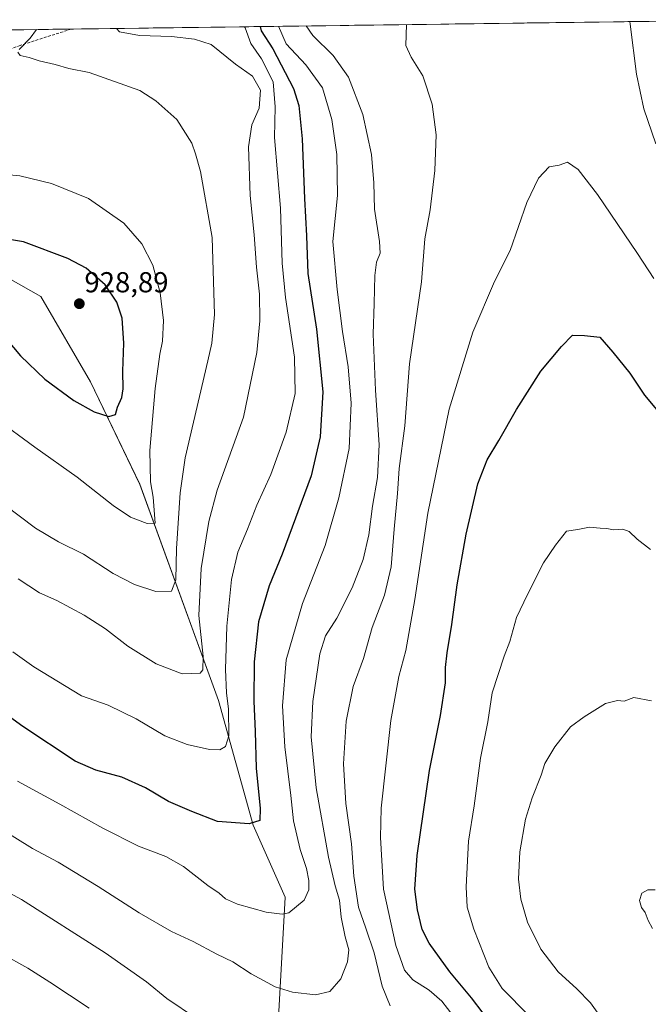
# Model space of a CAD drawing. Units: metres. Extents: x 590211 to 593647, y 4742903 to 4745262.
# Drawn here: x 590628 to 590846, y 4744884 to 4745226 of the extents above; entities that cross this region are included whole.
import ezdxf
from ezdxf.enums import TextEntityAlignment as Align

# ---------------------------------------------------------------- set-up
doc = ezdxf.new("R2010")
doc.units = ezdxf.units.M
doc.header["$MEASUREMENT"] = 0
doc.linetypes.add('TRAZOSX2', pattern=[1.5, 1, -0.5])
for name, color, linetype, lineweight in [('Arbolado forestal CxS', 92, 'Continuous', 0), ('Carátula', 7, 'Continuous', 5), ('Curva de nivel maestra', 36, 'Continuous', 30), ('Curva de nivel normal', 36, 'Continuous', 0), ('Entidad de ámbito territorial CxS', 92, 'Continuous', 0), ('Municipio CxS', 142, 'Continuous', 0), ('Prado CxS', 92, 'Continuous', 0), ('Punto de cota en terreno', 7, 'Continuous', 0), ('Rótulo de punto de cota en terreno', 19, 'Continuous', 0), ('Senda', 19, 'TRAZOSX2', 0)]:
    doc.layers.add(name, color=color, linetype=linetype, lineweight=lineweight)
doc.styles.add('Arial', font='txt', dxfattribs={"height": 0.2})

# ---------------------------------------------------------------- blocks, each defined once
blk = doc.blocks.new('*U152')
at = {"layer": 'Arbolado forestal CxS', "color": 92, "linetype": 'Continuous', "lineweight": 0}
blk.add_polyline3d([(590717.96, 4744877.3, 887.58), (590720.37, 4744921.13, 895.15), (590709.31, 4744946.16, 899.33), (590697.27, 4744989.36, 905.65), (590669.95, 4745064.36, 920.7), (590652.87, 4745099.96, 926.16), (590635.6, 4745129.54, 928.02), (590607.86, 4745145.24, 925.9), (590581.68, 4745154.41, 923.45), (590538.76, 4745158.33, 921.03), (590518.34, 4745186.08, 916.93), (590517.82, 4745215.91, 917.14), (590516.61, 4745220.54, 917.3), (590890.05, 4745225.52, 897.56)], dxfattribs=at)
blk = doc.blocks.new('*U166')
at = {"layer": 'Arbolado forestal CxS', "color": 92, "linetype": 'Continuous', "lineweight": 0}
blk.add_polyline3d([(590607.86, 4745145.24, 925.9), (590635.6, 4745129.54, 928.02), (590652.87, 4745099.96, 926.16), (590669.95, 4745064.36, 920.7), (590697.27, 4744989.36, 905.65), (590709.31, 4744946.16, 899.33), (590720.37, 4744921.13, 895.15), (590717.96, 4744877.3, 887.58)], dxfattribs=at)
blk = doc.blocks.new('*U175')
at = {"layer": 'Prado CxS', "color": 92, "linetype": 'Continuous', "lineweight": 0}
for points in [[(590646, 4744701.14, 838.43), (590643.24, 4744701.77, 838.17), (590643.1, 4744701.79, 838.16), (590642.92, 4744701.82, 838.14), (590630.86, 4744703.19, 837.53), (590630.76, 4744703.2, 837.53), (590622.11, 4744703.89, 837.06), (590622, 4744705.26, 837.06), (590621.5, 4744717.73, 839.75), (590584.48, 4744724.52, 839.79), (590460.76, 4744763.06, 839.26), (590395.86, 4744792.47, 841.05), (590309.66, 4744836.08, 846.02), (590215.53, 4744880.67, 850.61), (590215.25, 4744901.39, 854.35), (590227.52, 4744897.94, 854.15), (590272.14, 4744891.85, 854.37), (590364.42, 4744876.64, 852.81), (590411.07, 4744863.46, 852.12), (590459.74, 4744847.23, 851.72), (590469.12, 4744851.84, 852.7), (590562.34, 4744794.26, 848.62), (590600.89, 4744758.66, 844.76), (590650.42, 4744712.42, 840.72), (590646, 4744701.14, 838.43)], [(590697.04, 4744570.38, 822.72), (590672.7, 4744586.61, 823.62), (590657.49, 4744605.88, 825.35), (590643.29, 4744628.19, 829.21), (590629.09, 4744643.4, 828.29), (590613.35, 4744655.39, 828.64), (590607.8, 4744659.62, 829.03), (590605.77, 4744651.51, 827.66), (590586.5, 4744654.55, 827.87), (590548.98, 4744678.89, 829.55), (590528.7, 4744702.22, 832.21), (590523.76, 4744715.63, 834.59), (590549.2, 4744706.39, 834.43), (590549.27, 4744706.36, 834.43), (590565.78, 4744700.84, 834.51), (590565.92, 4744700.8, 834.52), (590574.95, 4744698.27, 834.9), (590575.26, 4744698.2, 834.93), (590579.39, 4744697.52, 835.11), (590584.12, 4744696.74, 835.06), (590584.44, 4744696.71, 835.09), (590618.13, 4744694.75, 835.17), (590629.9, 4744693.8, 835.17), (590641.5, 4744692.49, 836.16), (590642.52, 4744692.26, 836.34), (590641.38, 4744689.35, 835.41), (590662.92, 4744663.17, 834.48), (590712.94, 4744610.67, 830.44), (590716.97, 4744599.95, 828.67), (590697.04, 4744570.38, 822.72)]]:
    blk.add_polyline3d(points, close=True, dxfattribs=at)
blk = doc.blocks.new('*U191')
at = {"layer": 'Municipio CxS', "color": 142, "linetype": 'Continuous', "lineweight": 0}
blk.add_polyline3d([(590624.811, 4745221.9795, 915.9454), (590629.7952, 4745222.046, 915.4941), (590634.7794, 4745222.1125, 914.6794), (590639.7637, 4745222.179, 913.7553), (590644.7479, 4745222.2455, 912.8299), (590649.7321, 4745222.312, 911.9471), (590654.7163, 4745222.3785, 911.228), (590659.7006, 4745222.445, 910.3335), (590664.6848, 4745222.5115, 909.5434), (590669.669, 4745222.578, 909.0139), (590674.6533, 4745222.6445, 908.6852), (590679.6375, 4745222.711, 908.7341), (590684.6217, 4745222.7775, 908.2974), (590689.6059, 4745222.844, 907.7306), (590694.5902, 4745222.9105, 907.168), (590699.5744, 4745222.977, 906.5311), (590704.5586, 4745223.0435, 905.1074), (590709.5429, 4745223.11, 901.1621), (590714.5271, 4745223.1765, 896.7498), (590719.5113, 4745223.243, 893.5938), (590724.4955, 4745223.3095, 891.0879), (590729.4798, 4745223.376, 889.1565), (590734.464, 4745223.4425, 888.0048), (590739.4482, 4745223.509, 887.1979), (590744.4325, 4745223.5755, 886.3912), (590749.4167, 4745223.642, 885.9986), (590754.4009, 4745223.7085, 885.6728), (590759.3851, 4745223.775, 885.1853), (590764.3694, 4745223.8415, 884.7519), (590769.3536, 4745223.908, 884.3953), (590774.3378, 4745223.9745, 884.0238), (590779.3221, 4745224.041, 883.7044), (590784.3063, 4745224.1075, 883.4738), (590789.2905, 4745224.174, 883.2122), (590794.2747, 4745224.2405, 882.9487), (590799.259, 4745224.307, 882.8011), (590804.2432, 4745224.3735, 882.5568), (590809.2274, 4745224.44, 882.4518), (590814.2117, 4745224.5065, 882.513), (590819.1959, 4745224.573, 882.4979), (590824.1801, 4745224.6395, 882.7171), (590829.1643, 4745224.706, 883.2117), (590834.1486, 4745224.7725, 883.8966), (590839.1328, 4745224.839, 884.7435), (590844.117, 4745224.9055, 885.714), (590849.1013, 4745224.972, 886.946)], dxfattribs=at)
blk = doc.blocks.new('*U197')
at = {"layer": 'Curva de nivel normal', "color": 36, "linetype": 'Continuous', "lineweight": 0}
for points in [[(590839.89, 4745224.85, 885), (590840.02, 4745223.93, 885), (590842.13, 4745206.58, 885), (590844.72, 4745194.63, 885), (590848.87, 4745182.49, 885)], [(590608.22, 4744931.6, 885), (590628.92, 4744920.32, 885), (590657.94, 4744901.9, 885), (590672.24, 4744891.86, 885), (590679.37, 4744886, 885), (590689.6, 4744879.08, 885)], [(590756.78, 4744883.49, 885), (590754.04, 4744890.33, 885), (590751.17, 4744901.88, 885), (590748.36, 4744910.46, 885), (590745.78, 4744917.66, 885), (590744.12, 4744928.43, 885), (590743.32, 4744939.62, 885), (590741.4, 4744953.62, 885), (590740.61, 4744967.37, 885), (590741.54, 4744982.16, 885), (590743.99, 4744994.29, 885), (590747.51, 4745003.96, 885), (590750.47, 4745014.76, 885), (590754.84, 4745025.86, 885), (590757.15, 4745035.75, 885), (590758.16, 4745048.77, 885), (590759.29, 4745061.21, 885), (590759.91, 4745069.86, 885), (590761.86, 4745084.63, 885), (590763.44, 4745106.2, 885), (590767.64, 4745134.64, 885), (590768.78, 4745149.46, 885), (590770.58, 4745159.53, 885), (590772.28, 4745173.24, 885), (590772.73, 4745185.56, 885), (590771.29, 4745196.24, 885), (590768.09, 4745206.06, 885), (590764.08, 4745212.53, 885), (590762.25, 4745216.56, 885), (590762.4, 4745223.82, 885)]]:
    blk.add_polyline3d(points, dxfattribs=at)
blk = doc.blocks.new('*U200')
at = {"layer": 'Curva de nivel normal', "color": 36, "linetype": 'Continuous', "lineweight": 0}
blk.add_polyline3d([(590727.67, 4745223.35, 890), (590729.99, 4745219.98, 890), (590736.98, 4745213.1, 890), (590742.28, 4745205.58, 890), (590747.24, 4745192.66, 890), (590750.35, 4745178.76, 890), (590751.1, 4745168.96, 890), (590751.37, 4745159.76, 890), (590753.12, 4745148.61, 890), (590753.3, 4745144.51, 890), (590752.06, 4745141.37, 890), (590751.4, 4745136.76, 890), (590751.25, 4745127.07, 890), (590750.91, 4745116.4, 890), (590751.7, 4745097.05, 890), (590752.9, 4745078.09, 890), (590752.42, 4745066.72, 890), (590750.69, 4745056.75, 890), (590749.34, 4745046.86, 890), (590747.38, 4745038.3, 890), (590743.65, 4745028.46, 890), (590738.24, 4745017.92, 890), (590734.36, 4745011.84, 890), (590732.41, 4745005.58, 890), (590729.9, 4744989.05, 890), (590729.39, 4744976.77, 890), (590731.09, 4744959.05, 890), (590735.44, 4744935.07, 890), (590737.74, 4744925.05, 890), (590739.18, 4744920.15, 890), (590739.76, 4744914.18, 890), (590741.2, 4744907.44, 890), (590742.48, 4744902.92, 890), (590742.02, 4744898.77, 890), (590739.62, 4744892.84, 890), (590735.87, 4744888.5, 890), (590730.87, 4744887.35, 890), (590722.87, 4744888.17, 890), (590716.87, 4744890.07, 890), (590708.54, 4744894.61, 890), (590702.17, 4744898.76, 890), (590696.73, 4744901.37, 890), (590688.51, 4744905.8, 890), (590680.93, 4744909.31, 890), (590669.76, 4744915.68, 890), (590655.58, 4744924.87, 890), (590641.64, 4744933.27, 890), (590632.8, 4744938.1, 890), (590616.13, 4744948.29, 890)], dxfattribs=at)
blk = doc.blocks.new('*U206')
at = {"layer": 'Curva de nivel normal', "color": 36, "linetype": 'Continuous', "lineweight": 0}
blk.add_polyline3d([(590718.09, 4745223.22, 895), (590720.69, 4745217.13, 895), (590727.53, 4745209.81, 895), (590733.32, 4745201.94, 895), (590736.52, 4745190.88, 895), (590738.22, 4745178.81, 895), (590738.46, 4745164.56, 895), (590736.85, 4745148.59, 895), (590738.37, 4745131.94, 895), (590740.25, 4745117.36, 895), (590742.24, 4745105.15, 895), (590743.27, 4745092.55, 895), (590742.52, 4745076.82, 895), (590738.93, 4745059.69, 895), (590734.22, 4745043.1, 895), (590726.4, 4745023, 895), (590720.76, 4745003.5, 895), (590719.46, 4744987.49, 895), (590720.24, 4744973.3, 895), (590722.29, 4744956.45, 895), (590723.2, 4744947.63, 895), (590725.59, 4744937.72, 895), (590727.78, 4744931.14, 895), (590728.57, 4744926.97, 895), (590728.54, 4744923.67, 895), (590727, 4744920.12, 895), (590721.66, 4744915.78, 895), (590719.36, 4744915.31, 895), (590713.75, 4744916.02, 895), (590703.81, 4744918.78, 895), (590699.66, 4744920.64, 895), (590697.54, 4744922.51, 895), (590693.58, 4744925.21, 895), (590685.13, 4744931.76, 895), (590679.04, 4744935.26, 895), (590669.55, 4744938.91, 895), (590657.2, 4744945.09, 895), (590642.27, 4744953.42, 895), (590627.52, 4744961.38, 895)], dxfattribs=at)
blk = doc.blocks.new('5PATER')
at = {"layer": 'Carátula', "linetype": 'Continuous', "lineweight": 5}
h = blk.add_hatch(color=250, dxfattribs=at)
edge = h.paths.add_edge_path()
edge.add_ellipse((0, 0.01), major_axis=(-1.33, -1.34), ratio=0.999422, start_angle=0, end_angle=360)

msp = doc.modelspace()

# ---------------------------------------------------------------- linework, layer by layer
at = {"layer": 'Arbolado forestal CxS', "color": 92, "linetype": 'Continuous', "lineweight": 0}
for points in [[(590890.0473, 4745225.5183, 897.5629), (590516.6141, 4745220.5359, 917.2986)], [(590538.7585, 4745158.3329, 921.0317), (590581.6821, 4745154.4059, 923.449), (590607.8559, 4745145.2445, 925.898), (590635.5997, 4745129.5401, 928.0197), (590652.8731, 4745099.9643, 926.1645), (590669.9545, 4745064.3559, 920.7006), (590697.2719, 4744989.3573, 905.6518), (590709.3097, 4744946.1599, 899.3255), (590720.3687, 4744921.1307, 895.1516), (590717.9577, 4744877.2999, 887.5842), (590733.4223, 4744850.4695, 885.062), (590749.6729, 4744843.4765, 885.7964), (590761.7497, 4744828.2837, 884.2406), (590756.8789, 4744813.2119, 880.8363), (590754.1181, 4744796.6531, 876.4651), (590768.7917, 4744787.5319, 876.8874), (590783.7349, 4744778.0315, 875.3466), (590775.3581, 4744753.6889, 870.5959), (590772.0551, 4744742.8361, 867.5632)], [(590538.7585, 4745158.3329, 921.0317), (590581.6821, 4745154.4059, 923.449), (590607.8559, 4745145.2445, 925.898), (590635.5997, 4745129.5401, 928.0197), (590652.8731, 4745099.9643, 926.1645), (590669.9545, 4745064.3559, 920.7006), (590697.2719, 4744989.3573, 905.6518), (590709.3097, 4744946.1599, 899.3255), (590720.3687, 4744921.1307, 895.1516), (590717.9577, 4744877.2999, 887.5842), (590733.4223, 4744850.4695, 885.062), (590749.6729, 4744843.4765, 885.7964), (590761.7497, 4744828.2837, 884.2406), (590756.8789, 4744813.2119, 880.8363), (590754.1181, 4744796.6531, 876.4651), (590768.7917, 4744787.5319, 876.8874), (590783.7349, 4744778.0315, 875.3466), (590775.3581, 4744753.6889, 870.5959), (590772.0551, 4744742.8361, 867.5632)]]:
    msp.add_polyline3d(points, dxfattribs=at)
at = {"layer": 'Curva de nivel maestra', "color": 36, "linetype": 'Continuous', "lineweight": 30}
for points in [[(590711.6639, 4745223.1383, 900), (590712.02, 4745221.67, 900), (590716.13, 4745215.39, 900), (590723.29, 4745201.64, 900), (590725.06, 4745195.8, 900), (590726.28, 4745184.14, 900), (590727.07, 4745163.5, 900), (590727.74, 4745150.56, 900), (590728.24, 4745137.5, 900), (590731.26, 4745118.14, 900), (590733.44, 4745096.48, 900), (590732.46, 4745080.82, 900), (590729.34, 4745067.33, 900), (590719.3, 4745040.16, 900), (590714.87, 4745029.17, 900), (590711.17, 4745016.66, 900), (590709.58, 4745002.74, 900), (590709.49, 4744989.2, 900), (590709.96, 4744978.6, 900), (590710.27, 4744965.93, 900), (590711.75, 4744951.87, 900), (590711.59, 4744947.71, 900), (590707.86, 4744946.57, 900), (590696.86, 4744947.4, 900), (590688.03, 4744950.84, 900), (590679.92, 4744954.36, 900), (590671.92, 4744959.11, 900), (590663.69, 4744962.8, 900), (590654.67, 4744965.2, 900), (590647.55, 4744968.35, 900), (590629.44, 4744980.39, 900), (590614.48, 4744991.08, 900)], [(590659.27, 4745087.87, 925), (590661.54, 4745088.62, 925), (590662.2, 4745091.08, 925), (590663.7, 4745094.49, 925), (590664.17, 4745097.49, 925), (590664.11, 4745103.63, 925), (590664.48, 4745113.38, 925), (590663.85, 4745122.04, 925), (590662.01, 4745127.59, 925), (590657.92, 4745133.52, 925), (590651.4, 4745139.29, 925), (590645.07, 4745142.67, 925), (590629.59, 4745148.52, 925), (590621.38, 4745149.88, 925)], [(590621.86, 4745116.95, 925), (590628.58, 4745108.94, 925), (590637.01, 4745100.83, 925), (590647.04, 4745093.47, 925), (590654.11, 4745089.46, 925), (590659.27, 4745087.87, 925)], [(590789.03, 4744880.95, 875), (590785.02, 4744886.27, 875), (590777.48, 4744895.28, 875), (590770.29, 4744905.2, 875), (590767.86, 4744909.93, 875), (590766.24, 4744916.73, 875), (590765.29, 4744923.89, 875), (590766.13, 4744935.62, 875), (590770.46, 4744965.06, 875), (590774.24, 4744984.16, 875), (590775.9, 4744995.49, 875), (590775.95, 4745000.79, 875), (590776.52, 4745005.89, 875), (590778.2, 4745015.77, 875), (590780, 4745029.48, 875), (590783.07, 4745047.13, 875), (590787.15, 4745064.49, 875), (590790.39, 4745072.82, 875), (590794.49, 4745079.6, 875), (590800.51, 4745090.26, 875), (590809.05, 4745103.6, 875), (590816.12, 4745112.18, 875), (590820.03, 4745116.09, 875), (590824.19, 4745116, 875), (590829.45, 4745115.36, 875), (590833.93, 4745110.17, 875), (590839.82, 4745102.95, 875), (590844.95, 4745095.28, 875), (590852.07, 4745086.71, 875)]]:
    msp.add_polyline3d(points, dxfattribs=at)
at = {"layer": 'Curva de nivel normal', "color": 36, "linetype": 'Continuous', "lineweight": 0}
for points in [[(590706.293, 4745223.0666, 905), (590706.51, 4745222.74, 905), (590708.46, 4745217.25, 905), (590712.16, 4745212, 905), (590716.22, 4745203.93, 905), (590716.89, 4745195.33, 905), (590716.64, 4745184.71, 905), (590718.74, 4745160.12, 905), (590719.36, 4745141.04, 905), (590720.43, 4745129.14, 905), (590723.57, 4745108.44, 905), (590723.82, 4745095.9, 905), (590720.7, 4745082.49, 905), (590715.36, 4745067.82, 905), (590710.58, 4745057.15, 905), (590707.26, 4745048.82, 905), (590703.9, 4745040.88, 905), (590701.79, 4745031.39, 905), (590700.09, 4745015.17, 905), (590699.66, 4745000.16, 905), (590700, 4744992.08, 905), (590700.72, 4744986.41, 905), (590700.85, 4744977.16, 905), (590699.68, 4744973.38, 905), (590697.74, 4744972.24, 905), (590694.08, 4744972.44, 905), (590686.36, 4744974.07, 905), (590678.7, 4744977.18, 905), (590668.7, 4744982.98, 905), (590658.95, 4744987.72, 905), (590649.79, 4744991.03, 905), (590633.24, 4745001.11, 905), (590625.98, 4745006.27, 905)], [(590661.8689, 4745222.4739, 910), (590662.89, 4745221.3, 910), (590669.89, 4745220.07, 910), (590680.99, 4745219.64, 910), (590688.95, 4745218.72, 910), (590694.7, 4745216.96, 910), (590703.12, 4745210.05, 910), (590709.02, 4745205.95, 910), (590711.76, 4745201.03, 910), (590711.37, 4745194.87, 910), (590708.82, 4745189.03, 910), (590707.61, 4745181.44, 910), (590708.28, 4745164.57, 910), (590709.59, 4745150.93, 910), (590710.42, 4745139.71, 910), (590711.42, 4745130.36, 910), (590711.62, 4745121.02, 910), (590710.56, 4745110.13, 910), (590705.87, 4745087.66, 910), (590696.75, 4745062.38, 910), (590693.88, 4745051.49, 910), (590691.26, 4745035.16, 910), (590690.47, 4745018.83, 910), (590691.97, 4745004.7, 910), (590691.77, 4744999.97, 910), (590690.86, 4744998.87, 910), (590684.69, 4744998.64, 910), (590675.66, 4745002.12, 910), (590665.87, 4745008.25, 910), (590658.08, 4745014.25, 910), (590650.7, 4745018.96, 910), (590641.15, 4745024.1, 910), (590635.14, 4745026.68, 910), (590627.78, 4745031.56, 910)], [(590634.2005, 4745222.1048, 915), (590631.99, 4745219.11, 915), (590628.14, 4745215.15, 915)], [(590627.74, 4745214.27, 915), (590628.48, 4745213.14, 915), (590631.64, 4745212.36, 915), (590635.04, 4745211.25, 915), (590640.66, 4745209.92, 915), (590645.4, 4745208.56, 915), (590652.41, 4745207.16, 915), (590670.01, 4745200.93, 915), (590675.56, 4745197.41, 915), (590682.77, 4745190.86, 915), (590687.99, 4745182.72, 915), (590689.24, 4745178.96, 915), (590691, 4745172.83, 915), (590695.04, 4745149.92, 915), (590695.85, 4745123.22, 915), (590694.97, 4745113.32, 915), (590693.52, 4745107.16, 915), (590685.66, 4745073.57, 915), (590683.99, 4745061.39, 915), (590682.71, 4745042.16, 915), (590682.48, 4745031.2, 915), (590680.99, 4745027.29, 915), (590675.47, 4745027.16, 915), (590668.16, 4745029.57, 915), (590660.73, 4745033.48, 915), (590650.43, 4745040.12, 915), (590641.76, 4745044.38, 915), (590633.82, 4745049.19, 915), (590622.98, 4745057.31, 915)], [(590672.54, 4745050.81, 920), (590675.33, 4745050.91, 920), (590674.6, 4745059.95, 920), (590673.63, 4745065.27, 920), (590673.39, 4745076.04, 920), (590675.29, 4745097.56, 920), (590676.86, 4745109.48, 920), (590677.83, 4745114.07, 920), (590678.21, 4745121.21, 920), (590677.06, 4745130.81, 920), (590674.45, 4745140.32, 920), (590670.65, 4745147.79, 920), (590664.39, 4745154.99, 920), (590652.2, 4745163.47, 920), (590639.34, 4745168.65, 920), (590628.39, 4745171.32, 920), (590606.15, 4745173.42, 920)], [(590848.18, 4745135.8, 880), (590842.56, 4745144.46, 880), (590828.7, 4745164.91, 880), (590821.95, 4745173.54, 880), (590818.28, 4745176.07, 880), (590815.39, 4745175.1, 880), (590811.88, 4745174.48, 880), (590808.25, 4745170.57, 880), (590804.18, 4745162.14, 880), (590798.35, 4745145.48, 880), (590792.99, 4745134.73, 880), (590785.38, 4745117.14, 880), (590777.18, 4745090.4, 880), (590769.77, 4745054.37, 880), (590765.29, 4745024.36, 880), (590762.17, 4745006.71, 880), (590759.83, 4744997.75, 880), (590757.03, 4744982.5, 880), (590753.7, 4744952.05, 880), (590753.37, 4744941.84, 880), (590754.42, 4744923.9, 880), (590758.71, 4744904.35, 880), (590761.79, 4744895.8, 880), (590764.58, 4744892.52, 880), (590770.3, 4744888.95, 880), (590774.65, 4744885.12, 880), (590778.56, 4744880, 880)], [(590619.91, 4745087.17, 920), (590633.6, 4745077.21, 920), (590648.23, 4745066.84, 920), (590660.71, 4745056.98, 920), (590666.72, 4745052.99, 920), (590672.54, 4745050.81, 920)], [(590847.06, 4745041.81, 870), (590842.44, 4745045.34, 870), (590839.64, 4745047.96, 870), (590837.46, 4745048.77, 870), (590834.19, 4745048.6, 870), (590831.86, 4745049.02, 870), (590829.53, 4745049.17, 870), (590825.86, 4745049.55, 870), (590821.86, 4745048.7, 870), (590817.91, 4745048.06, 870), (590814.14, 4745043.24, 870), (590809.94, 4745037.16, 870), (590804.39, 4745026.16, 870), (590800.55, 4745018.16, 870), (590798.25, 4745009.9, 870), (590796.32, 4745004.76, 870), (590792.15, 4744992.04, 870), (590790.66, 4744981.98, 870), (590788.06, 4744969.35, 870), (590785.9, 4744952.81, 870), (590783.97, 4744940.6, 870), (590783.08, 4744924.72, 870), (590783.41, 4744917.72, 870), (590785.75, 4744910.06, 870), (590790.92, 4744896.88, 870), (590795.63, 4744889.5, 870), (590804.79, 4744880.09, 870)], [(590831.64, 4744876.9, 865), (590826.27, 4744884.54, 865), (590821.51, 4744889.42, 865), (590814.98, 4744895.22, 865), (590808.95, 4744903.17, 865), (590804.33, 4744912.49, 865), (590802.07, 4744920.5, 865), (590801.31, 4744927.42, 865), (590801.71, 4744936.91, 865), (590803.71, 4744948.17, 865), (590805.96, 4744955.61, 865), (590809.16, 4744963.5, 865), (590810.42, 4744967.5, 865), (590813.84, 4744973.26, 865), (590819.29, 4744980.2, 865), (590824, 4744983.67, 865), (590831.38, 4744988.3, 865), (590835.56, 4744989.4, 865), (590837.85, 4744989.1, 865), (590841.23, 4744990.41, 865), (590847.32, 4744989.3, 865)], [(590848.63, 4744923.73, 860), (590846.05, 4744923.66, 860), (590844.04, 4744922.51, 860), (590843.24, 4744919.98, 860), (590843.93, 4744917.6, 860), (590845.12, 4744915.84, 860), (590846.19, 4744913.07, 860), (590847.73, 4744910.36, 860)], [(590652.43, 4744882.72, 880), (590638.74, 4744891.7, 880), (590631.2, 4744896.5, 880), (590622.02, 4744901.65, 880)]]:
    msp.add_polyline3d(points, dxfattribs=at)
at = {"layer": 'Entidad de ámbito territorial CxS', "color": 92, "linetype": 'Continuous', "lineweight": 0}
msp.add_polyline3d([(590624.811, 4745221.9795, 915.9454), (590629.7952, 4745222.046, 915.4941), (590634.7794, 4745222.1125, 914.6794), (590639.7637, 4745222.179, 913.7553), (590644.7479, 4745222.2455, 912.8299), (590649.7321, 4745222.312, 911.9471), (590654.7163, 4745222.3785, 911.228), (590659.7006, 4745222.445, 910.3335), (590664.6848, 4745222.5115, 909.5434), (590669.669, 4745222.578, 909.0139), (590674.6533, 4745222.6445, 908.6852), (590679.6375, 4745222.711, 908.7341), (590684.6217, 4745222.7775, 908.2974), (590689.6059, 4745222.844, 907.7306), (590694.5902, 4745222.9105, 907.168), (590699.5744, 4745222.977, 906.5311), (590704.5586, 4745223.0435, 905.1074), (590709.5429, 4745223.11, 901.1621), (590714.5271, 4745223.1765, 896.7498), (590719.5113, 4745223.243, 893.5938), (590724.4955, 4745223.3095, 891.0879), (590729.4798, 4745223.376, 889.1565), (590734.464, 4745223.4425, 888.0048), (590739.4482, 4745223.509, 887.1979), (590744.4325, 4745223.5755, 886.3912), (590749.4167, 4745223.642, 885.9986), (590754.4009, 4745223.7085, 885.6728), (590759.3851, 4745223.775, 885.1853), (590764.3694, 4745223.8415, 884.7519), (590769.3536, 4745223.908, 884.3953), (590774.3378, 4745223.9745, 884.0238), (590779.3221, 4745224.041, 883.7044), (590784.3063, 4745224.1075, 883.4738), (590789.2905, 4745224.174, 883.2122), (590794.2747, 4745224.2405, 882.9487), (590799.259, 4745224.307, 882.8011), (590804.2432, 4745224.3735, 882.5568), (590809.2274, 4745224.44, 882.4518), (590814.2117, 4745224.5065, 882.513), (590819.1959, 4745224.573, 882.4979), (590824.1801, 4745224.6395, 882.7171), (590829.1643, 4745224.706, 883.2117), (590834.1486, 4745224.7725, 883.8966), (590839.1328, 4745224.839, 884.7435), (590844.117, 4745224.9055, 885.714), (590849.1013, 4745224.972, 886.946)], dxfattribs=at)
at = {"layer": 'Senda', "color": 19, "linetype": 'TRAZOSX2', "lineweight": 0}
msp.add_lwpolyline([(590368.3901, 4745215.5301), (590393.9651, 4745199.9181), (590440.9287, 4745180.0743), (590478.6319, 4745173.4597), (590495.8299, 4745174.1211), (590553.3769, 4745189.9961), (590591.0801, 4745202.5639), (590628.1219, 4745216.4545), (590646.1629, 4745222.2644)], dxfattribs=at)

# ---------------------------------------------------------------- block references
at = {"layer": 'Arbolado forestal CxS', "color": 92, "linetype": 'Continuous', "lineweight": 0}
for name in ['*U152', '*U166']:
    msp.add_blockref(name, (0, 0), dxfattribs=at)
at = {"layer": 'Curva de nivel normal', "color": 36, "linetype": 'Continuous', "lineweight": 0}
for name in ['*U200', '*U197', '*U206']:
    msp.add_blockref(name, (0, 0), dxfattribs=at)
at = {"layer": 'Municipio CxS', "color": 142, "linetype": 'Continuous', "lineweight": 0}
msp.add_blockref('*U191', (0, 0), dxfattribs=at)
at = {"layer": 'Prado CxS', "color": 92, "linetype": 'Continuous', "lineweight": 0}
msp.add_blockref('*U175', (0, 0), dxfattribs=at)
at = {"layer": 'Punto de cota en terreno', "linetype": 'Continuous', "lineweight": 0}
msp.add_blockref('5PATER', (590649, 4745127, 928.89), dxfattribs=at)

# ---------------------------------------------------------------- texts
at = {"layer": 'Rótulo de punto de cota en terreno', "color": 19, "linetype": 'Continuous', "lineweight": 0, "style": 'Arial'}
msp.add_text('928,89', height=7, dxfattribs=at).set_placement((590650.7639, 4745128.7639), align=Align.BOTTOM_LEFT)

doc.saveas('drawing.dxf')
